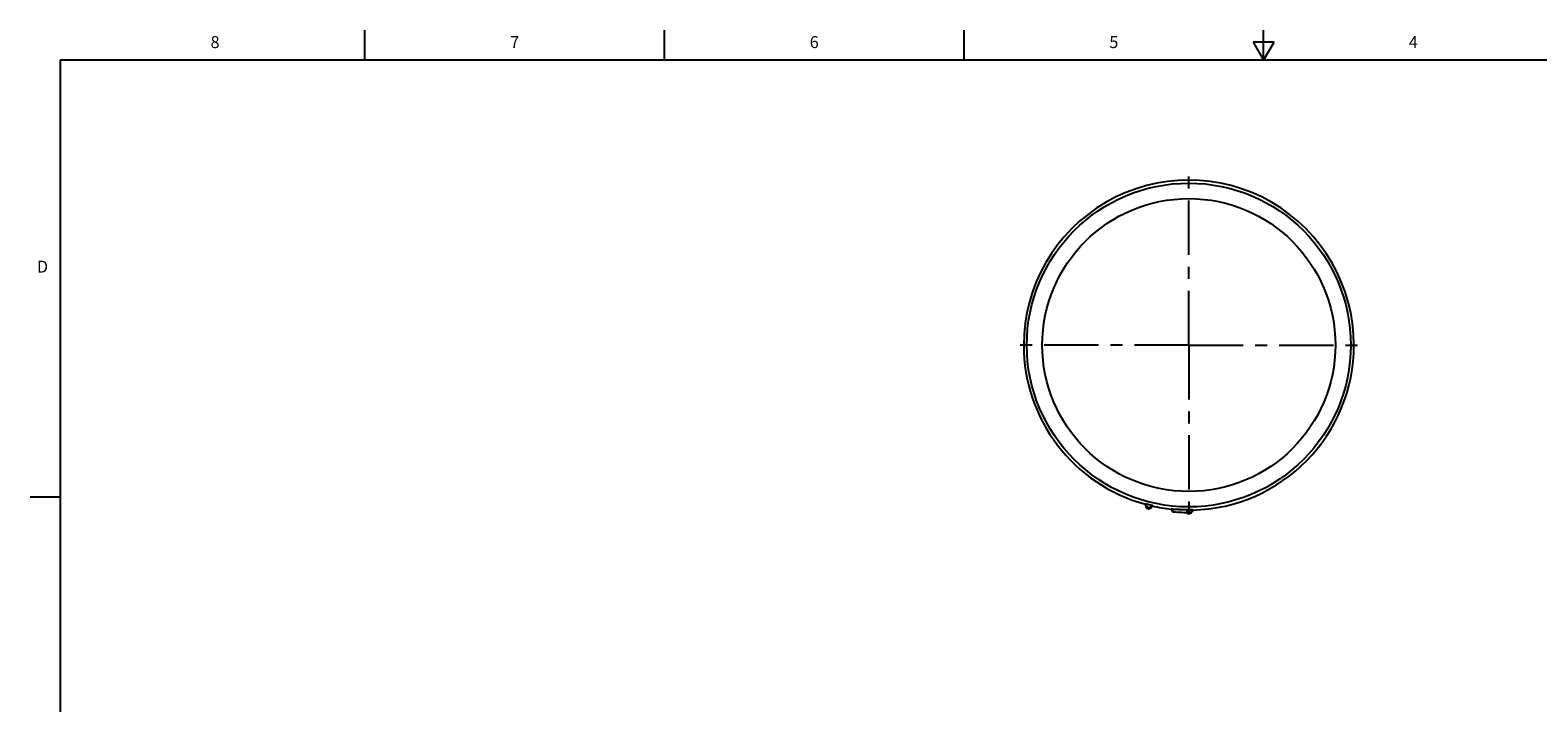
# Model space of a CAD drawing. Units: inches. Extents: x 0.7 to 21.3, y 0.5 to 16.
# Drawn here: x 0.7 to 13.3, y 10.4 to 16 of the extents above; entities that cross this region are included whole.
import ezdxf

# ---------------------------------------------------------------- set-up
doc = ezdxf.new("R2010")
doc.units = ezdxf.units.IN
doc.header["$LTSCALE"] = 1.21
doc.header["$MEASUREMENT"] = 0
doc.linetypes.add('CENTER', pattern=[0.6, 0.375, -0.075, 0.075, -0.075])
doc.layers.get('0').update_dxf_attribs({"linetype": 'CONTINUOUS'})
doc.layers.add('AXIS', color=7, linetype='CONTINUOUS')
doc.styles.add('TEXTSTYLE_2', font='txt', dxfattribs={"width": 0.8})

msp = doc.modelspace()

# ---------------------------------------------------------------- linework, layer by layer
at = {"color": 7, "linetype": 'CONTINUOUS'}
for p, q in [((3.507, 15.75), (3.507, 16)), ((6.007, 15.75), (6.007, 16)), ((8.507, 15.75), (8.507, 16)), ((11.007, 15.75), (11.007, 16)), ((10.92, 15.9), (11.007, 15.75)), ((11.094, 15.9), (10.92, 15.9)), ((11.007, 15.75), (11.094, 15.9)), ((0.964, 15.75), (0.964, 0.75)), ((21.05, 15.75), (0.964, 15.75)), ((0.964, 12.1), (0.714, 12.1)), ((10.02, 12.035), (10.023, 12.045)), ((10.069, 12.027), (10.069, 12.034)), ((10.237, 11.998), (10.237, 12.003)), ((10.252, 11.997), (10.237, 11.998)), ((10.244, 12.003), (10.252, 12.002)), ((10.252, 11.997), (10.252, 12.002)), ((10.368, 11.992), (10.368, 11.998)), ((10.375, 11.992), (10.368, 11.992)), ((10.381, 11.992), (10.375, 11.992)), ((10.388, 11.992), (10.381, 11.992)), ((10.396, 11.992), (10.388, 11.992)), ((10.405, 11.992), (10.396, 11.992)), ((10.413, 11.992), (10.405, 11.992)), ((10.409, 11.981), (10.41, 11.981)), ((10.41, 11.981), (10.41, 11.981)), ((10.413, 11.992), (10.413, 11.997))]:
    msp.add_line(p, q, dxfattribs=at)
for points in [[(10.023, 12.045), (10.024, 12.045), (10.026, 12.045), (10.029, 12.044), (10.033, 12.043)], [(10.069, 12.034), (10.073, 12.033), (10.076, 12.032), (10.078, 12.032), (10.079, 12.031)], [(10.237, 12.003), (10.239, 12.003), (10.244, 12.003)], [(10.368, 11.992), (10.327, 11.993), (10.289, 11.995), (10.252, 11.997)], [(10.26, 11.978), (10.257, 11.979), (10.254, 11.984), (10.252, 11.99), (10.252, 11.997)], [(10.368, 11.998), (10.375, 11.998), (10.383, 11.998)], [(10.378, 11.972), (10.374, 11.974), (10.371, 11.978), (10.369, 11.984), (10.368, 11.992)], [(10.383, 11.998), (10.392, 11.998), (10.4, 11.998), (10.407, 11.997), (10.411, 11.997), (10.413, 11.997)]]:
    msp.add_lwpolyline(points, dxfattribs=at)
for radius in [1.352, 1.223]:
    msp.add_circle((10.383, 13.37), radius, dxfattribs=at)
for centre, radius, start, end in [((10.05, 12.033), 0.0295, 175.0673, 357.1662), ((10.05, 12.033), 0.0197, 148.8667, 343.8225), ((10.383, 13.37), 1.372, 255.2146, 256.7854), ((10.257, 11.998), 0.0197, 180, 264.7605), ((10.383, 13.37), 1.398, 264.7606, 270.4093), ((10.383, 11.992), 0.0295, 221.0664, 340), ((10.393, 11.992), 0.0197, 270.4093, 360), ((10.428, 11.973), 0.0197, 113.6936, 155.6516)]:
    msp.add_arc(centre, radius, start, end, dxfattribs=at)
for centre, major_axis, ratio, start_param, end_param in [((10.383, 13.37), (0, 1.378), 1, 4.71216, 7.85421), ((10.383, 13.37), (0, 1.378), 1, 1.570568, 2.875761), ((10.383, 13.37), (0, 1.378), 1, -3.120162, -1.570568), ((10.383, 13.37), (0, 1.378), 1, -3.364564, -3.247649), ((10.362, 13.37), (1.373, 0), 0.999886, -1.651029, -1.566435)]:
    msp.add_ellipse(centre, major_axis=major_axis, ratio=ratio, start_param=start_param, end_param=end_param, dxfattribs=at)
at = {"layer": 'AXIS', "color": 7, "linetype": 'CENTER'}
for q in [(10.383, 14.848), (8.905, 13.37), (10.383, 11.892), (11.861, 13.37)]:
    msp.add_line((10.383, 13.37), q, dxfattribs=at)

# ---------------------------------------------------------------- texts
at = {"color": 7, "linetype": 'CONTINUOUS', "char_height": 0.1, "width": 0.08, "line_spacing_factor": 0.9, "style": 'TEXTSTYLE_2'}
for s, insert, attachment_point in [('8', (2.257, 15.95), 2), ('7', (4.757, 15.95), 2), ('6', (7.257, 15.95), 2), ('5', (9.757, 15.95), 2), ('4', (12.257, 15.95), 2), ('D', (0.864, 14.075), 3)]:
    msp.add_mtext(s, dxfattribs=dict(at, insert=insert, attachment_point=attachment_point))

doc.saveas('drawing.dxf')
